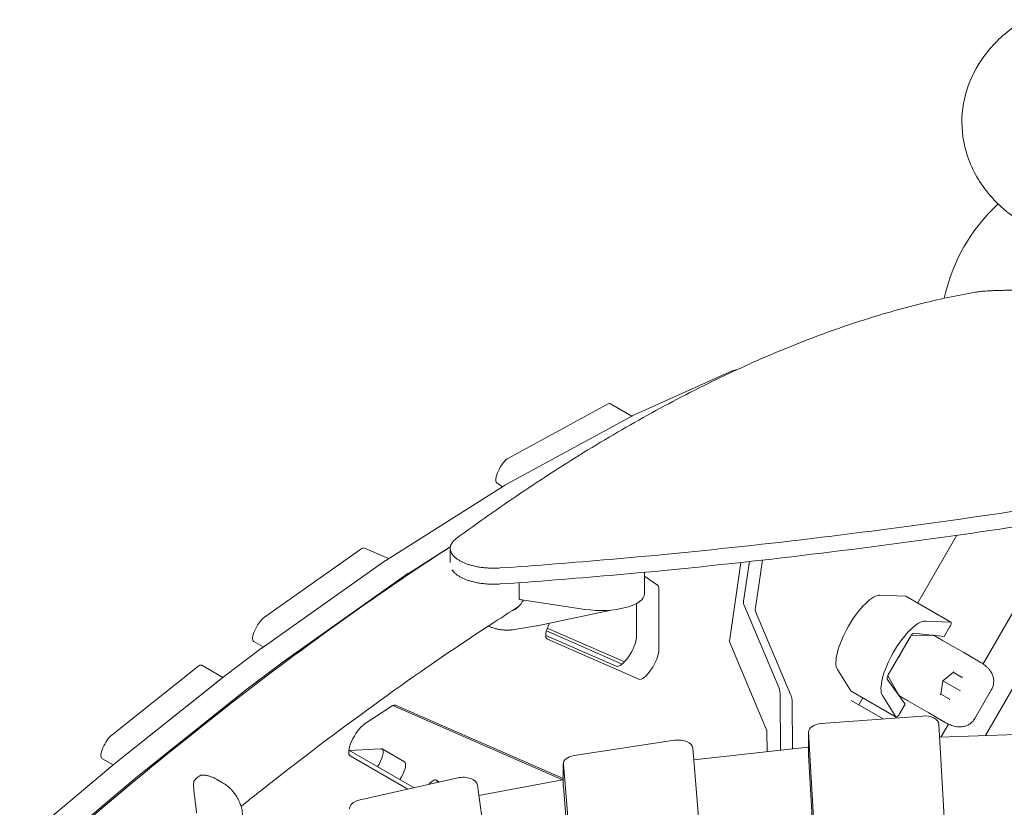
# Model space of a CAD drawing. Extents: x -2691 to 9024, y -2644 to 11542.
# Drawn here: x 1694 to 2372, y 6236 to 6779 of the extents above; entities that cross this region are included whole.
import ezdxf

# ---------------------------------------------------------------- set-up
doc = ezdxf.new("R2010")
doc.units = 0
doc.header["$LTSCALE"] = 350
doc.layers.get('0').update_dxf_attribs({"linetype": 'CONTINUOUS'})

msp = doc.modelspace()

# ---------------------------------------------------------------- linework, layer by layer
at = {"color": 0, "linetype": 'Continuous', "lineweight": 0}
for p, q in [((2184.823, 6536.935, 3009.506), (2115.934, 6505.915, 3009.506)), ((2098.916, 6514.053, 3009.506), (2030.669, 6476.888, 3009.506)), ((2115.674, 6505.788, 3009.506), (2100.909, 6514.312, 3009.506)), ((2115.616, 6505.757, 3009.506), (2028.193, 6458.148, 3009.506)), ((2027.867, 6457.956, 3009.506), (1946.168, 6406.456, 3009.506)), ((2022.576, 6459.882, 3009.506), (2026.51, 6457.101, 3009.506)), ((2357.631, 6335.124, 3009.506), (2415.322, 6435.048, 3009.506)), ((2312.582, 6377.096, 3009.506), (2339.492, 6423.705, 3009.506)), ((1928.887, 6414.163, 3009.506), (1862.489, 6367.232, 3009.506)), ((1948.015, 6407.62, 3009.506), (1931.416, 6414.885, 3009.506)), ((1989.887, 6415.279, 3009.506), (1961.682, 6397.499, 3009.506)), ((1990.507, 6414.694, 3009.506), (1990.507, 6404.974, 3009.506)), ((1945.847, 6406.241, 3009.506), (1860.726, 6346.076, 3009.506)), ((2183.045, 6352.244, 3009.506), (2190.752, 6404.966, 3009.506)), ((2196.61, 6405.61, 3009.506), (2192.626, 6378.359, 3009.506)), ((2205.611, 6406.615, 3009.506), (2200.791, 6373.645, 3009.506)), ((1961.36, 6397.285, 3009.506), (1876.239, 6337.12, 3009.506)), ((2124.45, 6383.314, 3009.506), (2124.446, 6398.241, 3009.506)), ((2037.94, 6380.225, 3009.506), (2037.938, 6391.077, 3009.506)), ((2124.447, 6395.56, 3009.506), (2133.375, 6389.25, 3009.506)), ((2421.865, 6394.381, 3009.506), (2359.173, 6285.795, 3009.506)), ((2134.269, 6386.73, 3009.506), (2134.269, 6344.572, 3009.506)), ((2083.537, 6372.7, 3009.506), (2039.849, 6379.165, 3009.506)), ((2118.756, 6353.528, 3009.506), (2118.756, 6376.639, 3009.506)), ((2286.818, 6382.514, 3009.506), (2304.224, 6381.869, 3009.506)), ((2335.424, 6363.908, 3009.506), (2304.397, 6381.822, 3009.506)), ((2101.472, 6372.24, 3009.506), (2050.402, 6361.406, 3009.506)), ((2192.758, 6375.936, 3009.506), (2217.029, 6318.404, 3009.506)), ((2200.923, 6371.221, 3009.506), (2225.194, 6313.69, 3009.506)), ((2335.251, 6363.956, 3009.506), (2317.845, 6364.601, 3009.506)), ((2033.41, 6358.618, 3009.506), (2049.939, 6361.319, 3009.506)), ((2056.8, 6357.839, 3009.506), (2108.911, 6335.029, 3009.506)), ((2110.482, 6336.508, 3009.506), (2057.381, 6359.751, 3009.506)), ((2330.923, 6354.112, 3009.506), (2309.881, 6356.239, 3009.506)), ((2330.923, 6354.112, 3009.506), (2334.79, 6360.81, 3009.506)), ((1861.715, 6346.775, 3009.506), (1855.129, 6350.578, 3009.506)), ((2056.353, 6354.777, 3009.506), (2104.894, 6333.531, 3009.506)), ((2120.407, 6324.574, 3009.506), (2057.502, 6352.108, 3009.506)), ((2208.531, 6289.723, 3009.506), (2183.177, 6349.821, 3009.506)), ((2307.586, 6354.024, 3009.506), (2292.33, 6327.601, 3009.506)), ((2323.347, 6354.81, 3009.506), (2308.047, 6354.743, 3009.506)), ((2322.614, 6354.806, 3009.506), (2322.694, 6354.944, 3009.506)), ((2344.306, 6342.921, 3009.506), (2329.724, 6351.34, 3009.506)), ((1860.51, 6345.918, 3009.506), (1834.004, 6325.912, 3009.506)), ((2355.555, 6336.427, 3009.506), (2344.306, 6342.921, 3009.506)), ((1876.023, 6336.962, 3009.506), (1849.517, 6316.955, 3009.506)), ((2356.366, 6335.959, 3009.506), (2355.555, 6336.427, 3009.506)), ((1816.4, 6333.208, 3009.506), (1757.555, 6286.354, 3009.506)), ((1833.908, 6325.838, 3009.506), (1819.452, 6334.184, 3009.506)), ((2266.535, 6316.591, 3009.506), (2257.274, 6331.342, 3009.506)), ((2337.249, 6329.459, 3009.506), (2329.861, 6323.548, 3009.506)), ((2337.121, 6329.357, 3009.506), (2342.853, 6326.048, 3009.506)), ((1833.808, 6325.76, 3009.506), (1758.368, 6265.692, 3009.506)), ((1831.914, 6324.252, 3009.506), (1773.068, 6277.397, 3009.506)), ((2291.56, 6324.506, 3009.506), (2303.923, 6307.347, 3009.506)), ((2291.938, 6326.842, 3009.506), (2299.531, 6313.559, 3009.506)), ((2329.861, 6323.548, 3009.506), (2328.436, 6314.195, 3009.506)), ((2329.731, 6323.624, 3009.506), (2329.861, 6323.548, 3009.506)), ((2329.861, 6323.548, 3009.506), (2341.58, 6316.782, 3009.506)), ((1849.322, 6316.804, 3009.506), (1773.881, 6256.736, 3009.506)), ((2297.69, 6298.551, 3009.506), (2266.663, 6316.464, 3009.506)), ((2341.58, 6316.782, 3009.506), (2342.124, 6316.468, 3009.506)), ((2363.45, 6317.546, 3009.506), (2351.854, 6297.46, 3009.506)), ((2217.906, 6313.245, 3009.506), (2218.121, 6275.757, 3009.506)), ((2226.071, 6308.531, 3009.506), (2226.253, 6276.675, 3009.506)), ((2288.695, 6297.212, 3009.506), (2266.772, 6309.869, 3009.506)), ((2272.019, 6306.84, 3009.506), (2274.848, 6311.739, 3009.506)), ((2288.301, 6313.428, 3009.506), (2297.562, 6298.677, 3009.506)), ((2299.088, 6314.057, 3009.506), (2299.167, 6314.195, 3009.506)), ((2305.724, 6309.771, 3009.506), (2320.306, 6301.352, 3009.506)), ((2334.192, 6311.048, 3009.506), (2328.46, 6314.357, 3009.506)), ((1931.364, 6293.563, 3009.506), (1949.859, 6305.902, 3009.506)), ((2067.889, 6255.279, 3009.506), (1950.897, 6306.486, 3009.506)), ((1952.926, 6306.688, 3009.506), (2068.446, 6256.125, 3009.506)), ((2300.056, 6300.649, 3009.506), (2303.923, 6307.347, 3009.506)), ((2246.113, 6294.034, 3009.506), (2315.856, 6299.24, 3009.506)), ((2320.306, 6301.352, 3009.506), (2331.555, 6294.858, 3009.506)), ((2331.555, 6294.858, 3009.506), (2332.366, 6294.389, 3009.506)), ((2208.829, 6274.709, 3009.506), (2208.75, 6288.433, 3009.506)), ((2237.388, 6272.807, 3009.506), (2237.388, 6288.27, 3009.506)), ((2267.376, 5760.763, 3009.506), (2237.393, 6288.078, 3009.506)), ((2327.124, 6293.668, 3009.506), (2358.879, 5735.198, 3009.506)), ((2328.493, 6284.656, 3009.506), (2333.721, 6293.711, 3009.506)), ((2075.91, 6271.97, 3009.506), (2145.107, 6282.511, 3009.506)), ((2327.639, 6284.624, 3009.506), (2407.681, 6287.596, 3009.506)), ((1965.602, 6249.805, 3009.506), (1920.677, 6275.742, 3009.506)), ((1920.975, 6275.57, 3009.506), (1942.783, 6276.718, 3009.506)), ((1959.007, 6267.626, 3009.506), (1943.545, 6276.553, 3009.506)), ((2157.631, 6277.173, 3009.506), (2196.624, 5813.625, 3009.506)), ((2158.317, 6269.01, 3009.506), (2236.778, 6277.862, 3009.506)), ((1750.607, 6270.009, 3009.506), (1758.249, 6265.597, 3009.506)), ((1961.295, 6248.827, 3009.506), (1921.575, 6271.76, 3009.506)), ((2237.393, 6272.615, 3009.506), (2267.376, 5745.301, 3009.506)), ((1758.127, 6265.494, 3009.506), (1709.019, 6223.989, 3009.506)), ((1941.507, 6266.183, 3009.506), (1940.439, 6264.333, 3009.506)), ((2068.446, 6250.886, 3009.506), (2068.446, 6266.348, 3009.506)), ((2102.987, 5855.585, 3009.506), (2068.458, 6266.065, 3009.506)), ((1773.64, 6256.538, 3009.506), (1724.533, 6215.032, 3009.506)), ((1833.617, 6253.319, 3009.506), (1829.8, 6255.522, 3009.506)), ((1927.587, 6241.175, 3009.506), (1995.71, 6256.639, 3009.506)), ((1956.969, 6257.256, 3009.506), (1955.901, 6255.405, 3009.506)), ((1983.15, 6253.788, 3009.506), (1980.953, 6255.056, 3009.506)), ((1981.485, 6254.463, 3009.506), (1981.955, 6253.517, 3009.506)), ((2010.302, 6244.411, 3009.506), (2067.787, 6255.26, 3009.506)), ((2068.34, 6255.354, 3009.506), (2068.446, 6255.37, 3009.506)), ((2009.317, 6251.682, 3009.506), (2057.747, 5893.966, 3009.506)), ((2102.987, 5840.123, 3009.506), (2068.458, 6250.602, 3009.506))]:
    msp.add_line(p, q, dxfattribs=at)
for centre, radius, start, end in [((2453, 6560.308, 3009.506), 125, 132.854121, 167.705358), ((2048.326, 6371.188, 3009.506), 10, 279.28261, 281.976822), ((1814.986, 6254.187, 3009.506), 1, 135.89695, 167.507813), ((1819.103, 6257.57, 3009.506), 1, 94.166388, 120.180533)]:
    msp.add_arc(centre, radius, start, end, dxfattribs=at)
for centre, major_axis, ratio, start_param, end_param in [((2174.848, 6511.258, 3009.506), (15, 25.981), 0.3333333, 0.1815615, 0.4335199), ((2095.909, 6505.652, 3009.506), (5, 8.66), 0.3333333, 0, 0.499367), ((2112.609, 6497.356, 3009.506), (5, 8.66), 0.3333333, 0.4335199, 0.499367), ((2027.662, 6468.487, 3009.506), (-5, -8.66), 0.3333333, 3.6409596, 6.252564), ((2025.186, 6449.747, 3009.506), (5, 8.66), 0.3333333, 0.499367, 0.564273), ((1926.527, 6406.169, 3009.506), (5, 8.66), 0.3333333, 0.0371425, 0.6261035), ((1943.487, 6398.247, 3009.506), (5, 8.66), 0.3333333, 0.564273, 0.6261035), ((1959.001, 6389.29, 3009.506), (5, 8.66), 0.3333333, 0.564273, 0.6261035), ((2094.45, 6383.307, 3009.506), (30, 0.007), 0.3794748, 4.3400063, 6.2831853), ((2126.764, 6378.063, 3009.506), (6.5, 11.258), 0.3333333, 5.7595865, 6.252564), ((2040.94, 6380.226, 3009.506), (-3, -0.001), 0.3794748, 0, 1.1984137), ((2198.313, 6383.925, 3009.506), (-5, -8.66), 0.3333333, 5.5855099, 6.0360062), ((2273.55, 6356.06, 3009.506), (15, 25.981), 0.3333333, 0.1745329, 2.9670597), ((2302.897, 6379.224, 3009.506), (1.5, 2.598), 0.3333333, 0, 0.1745329), ((2206.478, 6379.211, 3009.506), (-5, -8.66), 0.3333333, 5.5855099, 6.0360062), ((1860.129, 6359.238, 3009.506), (-5, -8.66), 0.3333333, 3.7676962, 6.2831853), ((2063.858, 6363.439, 3009.506), (6.5, 11.258), 0.3333333, 1.7823564, 3.1787352), ((2304.577, 6338.146, 3009.506), (-15, -25.981), 0.3333333, 3.3161256, 6.1086524), ((2333.924, 6361.31, 3009.506), (1.5, 2.598), 0.3333333, 4.712389, 6.4577182), ((2308.48, 6353.508, 3009.506), (-1.55, -2.685), 0.3333333, 3.2904826, 4.712389), ((2111.25, 6344.862, 3009.506), (6.5, 11.258), 0.3333333, 3.1787352, 5.7595865), ((2188.732, 6357.81, 3009.506), (-5, -8.66), 0.3333333, 5.5855099, 6.0360062), ((2318.99, 6345.991, 3009.506), (5, 8.66), 0.3333333, 0.0964385, 0.1919862), ((1858.366, 6338.082, 3009.506), (5, 8.66), 0.3333333, 0.6261035, 0.6667711), ((2126.764, 6335.905, 3009.506), (-6.5, -11.258), 0.3333333, 0.0371425, 2.6179939), ((2293.57, 6344.501, 3009.506), (-4, -6.928), 0.942809, 1.3601832, 1.7814095), ((1873.879, 6329.126, 3009.506), (5, 8.66), 0.3333333, 0.6261035, 0.6667711), ((1814.452, 6325.524, 3009.506), (5, 8.66), 0.3333333, 0, 0.7029946), ((2337.075, 6329.961, 3009.506), (0.042, -0.556), 0.6211242, 0.4012145, 1.1695819), ((1831.86, 6318.076, 3009.506), (5, 8.66), 0.3333333, 0.6667711, 0.7029946), ((2293.225, 6327.085, 3009.506), (-1.55, -2.685), 0.3333333, 4.712389, 6.1342953), ((2342.933, 6326.578, 3009.506), (0.215, -0.568), 0.6787453, 5.5898149, 5.8905246), ((2343.272, 6326.383, 3009.506), (-0.502, -0.241), 0.6211242, 0.7019242, 1.9720108), ((1847.374, 6309.119, 3009.506), (5, 8.66), 0.3333333, 0.6667711, 0.7029946), ((2194.812, 6286.447, 3009.506), (20, 34.641), 0.3333333, 5.7652901, 6.0360062), ((2268.163, 6319.062, 3009.506), (-1.5, -2.598), 0.3333333, 6.1086524, 6.2831853), ((2202.977, 6281.733, 3009.506), (20, 34.641), 0.3333333, 5.7652901, 6.0360062), ((2304.99, 6321.742, 3009.506), (-5, -8.66), 0.3333333, 6.0911991, 6.1867468), ((2327.915, 6314.095, 3009.506), (0.502, 0.241), 0.6211242, 5.1136034, 5.8819709), ((2333.773, 6310.712, 3009.506), (0.6, 0.098), 0.6787453, 0.3926607, 0.6933704), ((2334.111, 6310.517, 3009.506), (-0.042, 0.556), 0.6211242, 4.3111745, 5.5812612), ((1946.57, 6295.357, 3009.506), (6.5, 11.258), 0.3333333, 0.0371425, 0.5935578), ((2299.19, 6301.149, 3009.506), (-1.5, -2.598), 0.3333333, 6.1086524, 7.8539816), ((2317.13, 6293.476, 3009.506), (10, 0), 0.5811241, 0.0330305, 1.6985547), ((1928.075, 6283.018, 3009.506), (6.5, 11.258), 0.3333333, 0.5935578, 3.1415926), ((2202.977, 6281.733, 3009.506), (5, 8.66), 0.3333333, 5.7652901, 6.0360062), ((2247.388, 6288.27, 3009.506), (-10, 0), 0.5811241, 4.8401473, 6.3162158), ((1755.607, 6278.669, 3009.506), (-5, -8.66), 0.3333333, 3.8445873, 6.2831853), ((2147.643, 6276.889, 3009.506), (10, 0), 0.5811241, 0.0488444, 1.8271628), ((1938.545, 6267.893, 3009.506), (5, 8.66), 0.3420201, 4.712389, 6.5018543), ((2238.684, 6272.158, 3009.506), (10, 0), 0.5811241, 1.7008356, 1.7625669), ((1954.007, 6258.966, 3009.506), (5, 8.66), 0.3420201, 4.712389, 6.2831853), ((2078.446, 6266.348, 3009.506), (-10, 0), 0.5811241, 4.9687554, 6.3320297), ((2247.388, 6272.807, 3009.506), (-10, 0), 0.5811241, 0, 0.0330305), ((1756.42, 6258.008, 3009.506), (5, 8.66), 0.3333333, 0.7029946, 0.7470429), ((1771.933, 6249.051, 3009.506), (5, 8.66), 0.3333333, 0.7029946, 0.7470429), ((1975.953, 6246.396, 3009.506), (5, 8.66), 0.3420201, 6.0600659, 7.3429723), ((1999.348, 6251.226, 3009.506), (10, 0), 0.5811241, 0.0785142, 1.9432093), ((2070.876, 6249.733, 3009.506), (10, 0), 0.5811241, 1.8271629, 1.8848029), ((2078.446, 6250.886, 3009.506), (-10, 0), 0.5811241, 0, 0.0488444), ((1931.226, 6235.762, 3009.506), (-10, 0), 0.5811241, 5.084802, 6.3616995)]:
    msp.add_ellipse(centre, major_axis=major_axis, ratio=ratio, start_param=start_param, end_param=end_param, dxfattribs=at)
for points, knots in [([(2563, 6708.337, 3009.506), (2563, 6699.777, 3009.506), (2561.451, 6691.242, 3009.506), (2555.625, 6674.986, 3009.506), (2551.217, 6667.365, 3009.506), (2539.815, 6652.933, 3009.506), (2532.526, 6646.458, 3009.506), (2515.329, 6634.848, 3009.506), (2505.165, 6630.147, 3009.506), (2483.204, 6623.204, 3009.506), (2471.327, 6621.18, 3009.506), (2447.332, 6620.11, 3009.506), (2435.214, 6621.087, 3009.506), (2411.709, 6626.144, 3009.506), (2400.311, 6630.208, 3009.506), (2379.614, 6641.592, 3009.506), (2370.201, 6648.783, 3009.506), (2355.74, 6665.596, 3009.506), (2350.254, 6674.697, 3009.506), (2344.028, 6693.303, 3009.506), (2342.679, 6702.427, 3009.506), (2343.435, 6720.029, 3009.506), (2345.345, 6728.463, 3009.506), (2351.842, 6744.521, 3009.506), (2356.59, 6752.019, 3009.506), (2368.688, 6766.184, 3009.506), (2376.341, 6772.489, 3009.506), (2385.205, 6778.018, 3009.506), (2385.851, 6778.411, 3009.506), (2386.5, 6778.797, 3009.506)], [0, 0, 0, 0, 0.2353686, 0.2353686, 0.486308, 0.486308, 0.7809418, 0.7809418, 1.1294072, 1.1294072, 1.5042101, 1.5042101, 1.8818516, 1.8818516, 2.2587984, 2.2587984, 2.61935, 2.61935, 2.9212881, 2.9212881, 3.1703489, 3.1703489, 3.4059565, 3.4059565, 3.660812, 3.660812, 3.9621349, 3.9621349, 3.9856712, 3.9856712, 3.9856712, 3.9856712]), ([(1994.725, 6421.458, 3009.506), (2009.215, 6432.083, 3009.506), (2023.995, 6442.506, 3009.506), (2046.616, 6457.767, 3009.506), (2054.319, 6462.846, 3009.506), (2069.796, 6472.805, 3009.506), (2077.568, 6477.684, 3009.506), (2093.156, 6487.216, 3009.506), (2100.97, 6491.869, 3009.506), (2116.615, 6500.924, 3009.506), (2124.445, 6505.326, 3009.506), (2140.093, 6513.859, 3009.506), (2147.911, 6517.99, 3009.506), (2163.511, 6525.962, 3009.506), (2171.293, 6529.804, 3009.506), (2186.794, 6537.184, 3009.506), (2194.514, 6540.722, 3009.506), (2209.869, 6547.484, 3009.506), (2217.504, 6550.707, 3009.506), (2232.665, 6556.832, 3009.506), (2240.191, 6559.732, 3009.506), (2255.113, 6565.206, 3009.506), (2262.508, 6567.779, 3009.506), (2277.145, 6572.596, 3009.506), (2284.387, 6574.84, 3009.506), (2298.698, 6579, 3009.506), (2305.767, 6580.917, 3009.506), (2319.711, 6584.428, 3009.506), (2326.586, 6586.022, 3009.506), (2339.78, 6588.825, 3009.506), (2346.11, 6590.048, 3009.506), (2352.336, 6591.136, 3009.506)], [2.0874426, 2.0874426, 2.0874426, 2.0874426, 92.7820944, 92.7820944, 139.1731416, 139.1731416, 185.5641888, 185.5641888, 231.955236, 231.955236, 278.3462832, 278.3462832, 324.7373304, 324.7373304, 371.1283776, 371.1283776, 417.5194248, 417.5194248, 463.910472, 463.910472, 510.3015192, 510.3015192, 556.6925664, 556.6925664, 603.0836136, 603.0836136, 649.4746608, 649.4746608, 695.865708, 695.865708, 739.8973079, 739.8973079, 739.8973079, 739.8973079]), ([(2352.336, 6591.136, 3009.506), (2352.566, 6591.176, 3009.506), (2352.808, 6591.215, 3009.506), (2353.536, 6591.325, 3009.506), (2354.051, 6591.394, 3009.506), (2355.154, 6591.526, 3009.506), (2355.743, 6591.588, 3009.506), (2356.979, 6591.706, 3009.506), (2357.626, 6591.762, 3009.506), (2358.959, 6591.866, 3009.506), (2359.667, 6591.916, 3009.506), (2361.161, 6592.01, 3009.506), (2361.946, 6592.055, 3009.506), (2363.583, 6592.139, 3009.506), (2364.434, 6592.178, 3009.506), (2366.19, 6592.249, 3009.506), (2367.095, 6592.281, 3009.506), (2368.941, 6592.338, 3009.506), (2369.884, 6592.364, 3009.506), (2371.793, 6592.406, 3009.506), (2372.759, 6592.424, 3009.506), (2374.695, 6592.452, 3009.506), (2375.666, 6592.462, 3009.506), (2377.595, 6592.476, 3009.506), (2378.552, 6592.479, 3009.506), (2380.435, 6592.479, 3009.506), (2381.393, 6592.476, 3009.506), (2383.321, 6592.462, 3009.506), (2384.292, 6592.452, 3009.506), (2386.229, 6592.424, 3009.506), (2387.194, 6592.406, 3009.506), (2388.461, 6592.378, 3009.506), (2388.772, 6592.371, 3009.506), (2389.081, 6592.363, 3009.506)], [57.9474977, 57.9474977, 57.9474977, 57.9474977, 59.4793424, 59.4793424, 62.3146651, 62.3146651, 65.1499879, 65.1499879, 67.9853106, 67.9853106, 70.8097935, 70.8097935, 73.6342764, 73.6342764, 76.4587593, 76.4587593, 79.2832422, 79.2832422, 82.1077251, 82.1077251, 84.9322081, 84.9322081, 87.756691, 87.756691, 90.5811739, 90.5811739, 93.4056568, 93.4056568, 96.2301397, 96.2301397, 99.0546226, 99.0546226, 99.9788003, 99.9788003, 99.9788003, 99.9788003]), ([(2434.216, 6448.808, 3009.506), (2432.568, 6448.545, 3009.506), (2430.919, 6448.283, 3009.506), (2393.86, 6442.405, 3009.506), (2358.005, 6437.062, 3009.506), (2285.574, 6427.097, 3009.506), (2248.997, 6422.475, 3009.506), (2175.303, 6414.105, 3009.506), (2138.181, 6410.356, 3009.506), (2075.616, 6404.9, 3009.506), (2050.271, 6402.924, 3009.506), (2024.873, 6401.189, 3009.506)], [1119.6898886, 1119.6898886, 1119.6898886, 1119.6898886, 1124.9328252, 1124.9328252, 1237.4261078, 1237.4261078, 1349.9193903, 1349.9193903, 1462.4126728, 1462.4126728, 1538.595043, 1538.595043, 1538.595043, 1538.595043]), ([(2024.873, 6390.158, 3009.506), (2050.269, 6391.903, 3009.506), (2075.611, 6393.89, 3009.506), (2138.171, 6399.376, 3009.506), (2175.289, 6403.147, 3009.506), (2248.976, 6411.563, 3009.506), (2285.548, 6416.21, 3009.506), (2357.97, 6426.229, 3009.506), (2393.82, 6431.601, 3009.506), (2430.889, 6437.513, 3009.506), (2432.553, 6437.779, 3009.506), (2434.216, 6438.046, 3009.506)], [2061.2849689, 2061.2849689, 2061.2849689, 2061.2849689, 2137.468571, 2137.468571, 2249.9669169, 2249.9669169, 2362.4652627, 2362.4652627, 2474.9636086, 2474.9636086, 2480.2550049, 2480.2550049, 2480.2550049, 2480.2550049]), ([(2024.873, 6401.189, 3009.506), (2024.367, 6401.155, 3009.506), (2023.86, 6401.126, 3009.506), (2022.398, 6401.062, 3009.506), (2021.445, 6401.041, 3009.506), (2020.507, 6401.041, 3009.506), (2019.569, 6401.041, 3009.506), (2018.617, 6401.062, 3009.506), (2016.703, 6401.146, 3009.506), (2015.741, 6401.211, 3009.506), (2013.826, 6401.383, 3009.506), (2012.873, 6401.492, 3009.506), (2010.993, 6401.752, 3009.506), (2010.066, 6401.903, 3009.506), (2008.255, 6402.246, 3009.506), (2007.369, 6402.438, 3009.506), (2005.653, 6402.856, 3009.506), (2004.823, 6403.083, 3009.506), (2003.23, 6403.566, 3009.506), (2002.467, 6403.823, 3009.506), (2001.019, 6404.357, 3009.506), (2000.333, 6404.635, 3009.506), (1998.977, 6405.236, 3009.506), (1998.29, 6405.571, 3009.506), (1996.984, 6406.275, 3009.506), (1996.365, 6406.644, 3009.506), (1995.21, 6407.41, 3009.506), (1994.674, 6407.808, 3009.506), (1993.692, 6408.624, 3009.506), (1993.247, 6409.044, 3009.506), (1992.456, 6409.896, 3009.506), (1992.109, 6410.33, 3009.506), (1991.518, 6411.205, 3009.506), (1991.273, 6411.646, 3009.506), (1990.884, 6412.527, 3009.506), (1990.741, 6412.967, 3009.506), (1990.553, 6413.839, 3009.506), (1990.507, 6414.271, 3009.506), (1990.507, 6415.114, 3009.506), (1990.552, 6415.542, 3009.506), (1990.739, 6416.404, 3009.506), (1990.881, 6416.837, 3009.506), (1991.267, 6417.702, 3009.506), (1991.51, 6418.133, 3009.506), (1992.099, 6418.986, 3009.506), (1992.444, 6419.407, 3009.506), (1993.232, 6420.232, 3009.506), (1993.675, 6420.636, 3009.506), (1994.345, 6421.173, 3009.506), (1994.532, 6421.317, 3009.506), (1994.725, 6421.458, 3009.506)], [-4.2991658, -4.2991658, -4.2991658, -4.2991658, -2.8138222, -2.8138222, 0, 0, 0, 2.8138222, 2.8138222, 5.6276445, 5.6276445, 8.4414667, 8.4414667, 11.2552889, 11.2552889, 14.0691112, 14.0691112, 16.8829334, 16.8829334, 19.6967557, 19.6967557, 22.5105779, 22.5105779, 25.6278395, 25.6278395, 28.745101, 28.745101, 31.8623626, 31.8623626, 34.9796242, 34.9796242, 38.0968857, 38.0968857, 41.2141473, 41.2141473, 44.3314089, 44.3314089, 47.4486704, 47.4486704, 50.5490573, 50.5490573, 53.6494443, 53.6494443, 56.7498312, 56.7498312, 59.8502181, 59.8502181, 62.950605, 62.950605, 64.0961527, 64.0961527, 64.0961527, 64.0961527]), ([(1693.941, 6186.531, 3009.506), (1741.179, 6228.507, 3009.506), (1787.857, 6267.535, 3009.506), (1886.457, 6344.619, 3009.506), (1938.138, 6381.687, 3009.506), (1989.232, 6414.855, 3009.506), (1989.916, 6415.298, 3009.506), (1990.6, 6415.741, 3009.506)], [0.78365506, 0.78365506, 0.78365506, 0.78365506, 0.88053495, 0.88053495, 0.99167736, 0.99167736, 0.99318568, 0.99318568, 0.99318568, 0.99318568]), ([(1991.694, 6399.973, 3009.506), (1991.733, 6399.912, 3009.506), (1991.773, 6399.851, 3009.506), (1992.11, 6399.351, 3009.506), (1992.457, 6398.915, 3009.506), (1993.248, 6398.057, 3009.506), (1993.693, 6397.635, 3009.506), (1994.675, 6396.814, 3009.506), (1995.212, 6396.414, 3009.506), (1996.368, 6395.643, 3009.506), (1996.986, 6395.272, 3009.506), (1998.293, 6394.563, 3009.506), (1998.98, 6394.226, 3009.506), (2000.337, 6393.623, 3009.506), (2001.022, 6393.343, 3009.506), (2002.47, 6392.806, 3009.506), (2003.233, 6392.548, 3009.506), (2004.826, 6392.062, 3009.506), (2005.656, 6391.834, 3009.506), (2007.371, 6391.413, 3009.506), (2008.256, 6391.221, 3009.506), (2010.067, 6390.876, 3009.506), (2010.994, 6390.724, 3009.506), (2012.874, 6390.463, 3009.506), (2013.827, 6390.353, 3009.506), (2015.741, 6390.18, 3009.506), (2016.703, 6390.115, 3009.506), (2018.617, 6390.03, 3009.506), (2019.57, 6390.009, 3009.506), (2020.507, 6390.009, 3009.506), (2021.47, 6390.009, 3009.506), (2022.447, 6390.031, 3009.506), (2023.909, 6390.098, 3009.506), (2024.391, 6390.125, 3009.506), (2024.873, 6390.158, 3009.506)], [-38.542511, -38.542511, -38.542511, -38.542511, -38.1121679, -38.1121679, -34.9916862, -34.9916862, -31.8712045, -31.8712045, -28.7507227, -28.7507227, -25.630241, -25.630241, -22.5097593, -22.5097593, -19.6960393, -19.6960393, -16.8823194, -16.8823194, -14.0685995, -14.0685995, -11.2548796, -11.2548796, -8.4411597, -8.4411597, -5.6274398, -5.6274398, -2.8137199, -2.8137199, 0, 0, 0, 2.8877031, 2.8877031, 4.3039548, 4.3039548, 4.3039548, 4.3039548]), ([(2034.45, 6372.085, 3009.506), (2035.52, 6372.752, 3009.506), (2036.522, 6373.536, 3009.506), (2038.35, 6375.308, 3009.506), (2039.184, 6376.302, 3009.506), (2040.276, 6377.905, 3009.506), (2040.608, 6378.446, 3009.506), (2040.918, 6379.007, 3009.506)], [0, 0, 0, 0, 4.9997344, 4.9997344, 9.9710499, 9.9710499, 12.3457683, 12.3457683, 12.3457683, 12.3457683]), ([(1846.488, 6236.973, 3009.506), (1854.644, 6243.51, 3009.506), (1862.773, 6249.944, 3009.506), (1922.249, 6296.436, 3009.506), (1972.467, 6332.437, 3009.506), (2026.674, 6367.627, 3009.506), (2032.158, 6371.144, 3009.506), (2037.621, 6374.604, 3009.506)], [0.86313564, 0.86313564, 0.86313564, 0.86313564, 0.88063671, 0.88063671, 0.99164256, 0.99164256, 1.00418406, 1.00418406, 1.00418406, 1.00418406]), ([(2019.051, 6360.303, 3009.506), (2019.827, 6360.008, 3009.506), (2020.619, 6359.743, 3009.506), (2022.224, 6359.282, 3009.506), (2023.039, 6359.085, 3009.506), (2024.681, 6358.76, 3009.506), (2025.509, 6358.633, 3009.506), (2027.176, 6358.449, 3009.506), (2028.015, 6358.393, 3009.506), (2029.693, 6358.352, 3009.506), (2030.533, 6358.366, 3009.506), (2031.369, 6358.416, 3009.506)], [0, 0, 0, 0, 0.2074762, 0.2074762, 0.4149524, 0.4149524, 0.6224285, 0.6224285, 0.8299047, 0.8299047, 1.0373809, 1.0373809, 1.0373809, 1.0373809]), ([(2033.285, 6358.6, 3009.506), (2033.16, 6358.584, 3009.506), (2033.034, 6358.569, 3009.506), (2032.783, 6358.541, 3009.506), (2032.657, 6358.527, 3009.506), (2032.406, 6358.501, 3009.506), (2032.28, 6358.489, 3009.506), (2032.028, 6358.466, 3009.506), (2031.902, 6358.456, 3009.506), (2031.65, 6358.436, 3009.506), (2031.524, 6358.427, 3009.506), (2031.397, 6358.418, 3009.506)], [3.0340817, 3.0340817, 3.0340817, 3.0340817, 3.04375376, 3.04375376, 3.05342582, 3.05342582, 3.063097879, 3.063097879, 3.072769939, 3.072769939, 3.082441998, 3.082441998, 3.082441998, 3.082441998]), ([(2329.724, 6351.34, 3009.506), (2329.716, 6351.345, 3009.506), (2329.708, 6351.349, 3009.506), (2328.78, 6351.885, 3009.506), (2327.904, 6352.382, 3009.506), (2326.805, 6353.003, 3009.506), (2326.673, 6353.078, 3009.506), (2326.528, 6353.16, 3009.506)], [-0.4002154, -0.4002154, -0.4002154, -0.4002154, -0.39715837, -0.39715837, -0.05082906, -0.05082906, 0, 0, 0, 0]), ([(2356.654, 6335.783, 3009.506), (2357.141, 6335.467, 3009.506), (2357.623, 6335.138, 3009.506), (2358.575, 6334.438, 3009.506), (2359.046, 6334.069, 3009.506), (2359.974, 6333.273, 3009.506), (2360.432, 6332.848, 3009.506), (2361.333, 6331.917, 3009.506), (2361.776, 6331.411, 3009.506), (2362.631, 6330.29, 3009.506), (2363.042, 6329.675, 3009.506), (2363.419, 6328.994, 3009.506)], [2.2770996, 2.2770996, 2.2770996, 2.2770996, 2.4866511, 2.4866511, 2.6962026, 2.6962026, 2.905754, 2.905754, 3.1153055, 3.1153055, 3.324857, 3.324857, 3.324857, 3.324857]), ([(2363.419, 6328.994, 3009.506), (2363.697, 6328.491, 3009.506), (2363.964, 6327.933, 3009.506), (2364.435, 6326.678, 3009.506), (2364.639, 6325.979, 3009.506), (2364.914, 6324.443, 3009.506), (2364.984, 6323.603, 3009.506), (2364.914, 6321.851, 3009.506), (2364.773, 6320.94, 3009.506), (2364.263, 6319.171, 3009.506), (2363.895, 6318.316, 3009.506), (2363.45, 6317.546, 3009.506)], [0, 0, 0, 0, 0.12377696, 0.12377696, 0.24755392, 0.24755392, 0.37133088, 0.37133088, 0.49510784, 0.49510784, 0.6188848, 0.6188848, 0.6188848, 0.6188848]), ([(2302.55, 6311.629, 3009.506), (2302.926, 6311.407, 3009.506), (2303.219, 6311.234, 3009.506), (2304.275, 6310.613, 3009.506), (2304.982, 6310.2, 3009.506), (2305.708, 6309.78, 3009.506), (2305.716, 6309.776, 3009.506), (2305.724, 6309.771, 3009.506)], [-0.37022437, -0.37022437, -0.37022437, -0.37022437, -0.25054668, -0.25054668, 0, 0, 0.0028319, 0.0028319, 0.0028319, 0.0028319]), ([(2351.854, 6297.46, 3009.506), (2351.409, 6296.69, 3009.506), (2350.853, 6295.944, 3009.506), (2349.575, 6294.618, 3009.506), (2348.858, 6294.04, 3009.506), (2347.375, 6293.104, 3009.506), (2346.613, 6292.744, 3009.506), (2345.145, 6292.214, 3009.506), (2344.438, 6292.042, 3009.506), (2343.115, 6291.822, 3009.506), (2342.498, 6291.774, 3009.506), (2341.924, 6291.763, 3009.506)], [3.5599879, 3.5599879, 3.5599879, 3.5599879, 3.6837649, 3.6837649, 3.8075419, 3.8075419, 3.93131891, 3.93131891, 4.05509591, 4.05509591, 4.17887291, 4.17887291, 4.17887291, 4.17887291]), ([(2341.924, 6291.763, 3009.506), (2341.146, 6291.749, 3009.506), (2340.407, 6291.798, 3009.506), (2339.009, 6291.977, 3009.506), (2338.349, 6292.108, 3009.506), (2337.092, 6292.423, 3009.506), (2336.495, 6292.607, 3009.506), (2335.343, 6293.013, 3009.506), (2334.787, 6293.236, 3009.506), (2333.705, 6293.711, 3009.506), (2333.179, 6293.963, 3009.506), (2332.662, 6294.228, 3009.506)], [0, 0, 0, 0, 0.2095555, 0.2095555, 0.4191109, 0.4191109, 0.6286664, 0.6286664, 0.8382219, 0.8382219, 1.0477774, 1.0477774, 1.0477774, 1.0477774]), ([(1814.009, 6254.403, 3009.506), (1813.892, 6253.871, 3009.506), (1813.826, 6253.336, 3009.506), (1813.743, 6252.123, 3009.506), (1813.742, 6251.442, 3009.506), (1813.805, 6249.381, 3009.506), (1813.936, 6247.978, 3009.506), (1814.248, 6245.099, 3009.506), (1814.433, 6243.63, 3009.506), (1814.816, 6240.611, 3009.506), (1815.015, 6239.069, 3009.506), (1815.308, 6236.741, 3009.506), (1815.404, 6235.963, 3009.506), (1815.612, 6234.26, 3009.506), (1815.722, 6233.334, 3009.506), (1815.831, 6232.406, 3009.506)], [11.9831066, 11.9831066, 11.9831066, 11.9831066, 12.1726486, 12.1726486, 12.4074472, 12.4074472, 12.8770445, 12.8770445, 13.3466418, 13.3466418, 13.816239, 13.816239, 14.0510376, 14.0510376, 14.3310929, 14.3310929, 14.3310929, 14.3310929]), ([(1818.6, 6258.434, 3009.506), (1818.324, 6258.274, 3009.506), (1818.046, 6258.098, 3009.506), (1817.483, 6257.713, 3009.506), (1817.198, 6257.505, 3009.506), (1816.623, 6257.058, 3009.506), (1816.333, 6256.82, 3009.506), (1815.749, 6256.314, 3009.506), (1815.455, 6256.047, 3009.506), (1814.863, 6255.485, 3009.506), (1814.566, 6255.19, 3009.506), (1814.268, 6254.883, 3009.506)], [5.23915016, 5.23915016, 5.23915016, 5.23915016, 5.31878195, 5.31878195, 5.39841375, 5.39841375, 5.47804554, 5.47804554, 5.55767734, 5.55767734, 5.63730913, 5.63730913, 5.63730913, 5.63730913]), ([(1829.8, 6255.522, 3009.506), (1829.151, 6255.897, 3009.506), (1828.486, 6256.243, 3009.506), (1827.119, 6256.878, 3009.506), (1826.419, 6257.166, 3009.506), (1824.994, 6257.677, 3009.506), (1824.269, 6257.899, 3009.506), (1822.802, 6258.265, 3009.506), (1822.063, 6258.408, 3009.506), (1820.554, 6258.587, 3009.506), (1819.787, 6258.622, 3009.506), (1819.03, 6258.567, 3009.506)], [12.9550544, 12.9550544, 12.9550544, 12.9550544, 13.2051289, 13.2051289, 13.4552033, 13.4552033, 13.7052778, 13.7052778, 13.9553523, 13.9553523, 14.2054268, 14.2054268, 14.2054268, 14.2054268]), ([(1841.556, 6246.42, 3009.506), (1841.09, 6247.046, 3009.506), (1840.601, 6247.633, 3009.506), (1839.596, 6248.734, 3009.506), (1839.081, 6249.246, 3009.506), (1838.03, 6250.208, 3009.506), (1837.494, 6250.659, 3009.506), (1836.406, 6251.506, 3009.506), (1835.855, 6251.902, 3009.506), (1834.742, 6252.646, 3009.506), (1834.181, 6252.993, 3009.506), (1833.617, 6253.319, 3009.506)], [5.98985359, 5.98985359, 5.98985359, 5.98985359, 6.13094002, 6.13094002, 6.27202644, 6.27202644, 6.41311287, 6.41311287, 6.5541993, 6.5541993, 6.69528573, 6.69528573, 6.69528573, 6.69528573]), ([(1841.552, 6246.425, 3009.506), (1842.266, 6245.48, 3009.506), (1842.938, 6244.499, 3009.506), (1844.174, 6242.463, 3009.506), (1844.738, 6241.409, 3009.506), (1845.741, 6239.196, 3009.506), (1846.177, 6238.041, 3009.506), (1846.874, 6235.644, 3009.506), (1847.134, 6234.404, 3009.506), (1847.432, 6231.839, 3009.506), (1847.467, 6230.516, 3009.506), (1847.364, 6229.187, 3009.506)], [2.7449182, 2.7449182, 2.7449182, 2.7449182, 3.0313328, 3.0313328, 3.3182178, 3.3182178, 3.6051028, 3.6051028, 3.8919879, 3.8919879, 4.1788729, 4.1788729, 4.1788729, 4.1788729])]:
    msp.add_open_spline(points, degree=3, knots=knots, dxfattribs=at)
for points in [[(2016.879, 6361.26, 3009.506), (2017.584, 6360.906, 3009.506), (2018.309, 6360.586, 3009.506), (2019.051, 6360.303, 3009.506)], [(2031.397, 6358.418, 3009.506), (2031.388, 6358.417, 3009.506), (2031.379, 6358.417, 3009.506), (2031.369, 6358.416, 3009.506)], [(2033.285, 6358.6, 3009.506), (2033.327, 6358.605, 3009.506), (2033.369, 6358.611, 3009.506), (2033.41, 6358.618, 3009.506)], [(2326.528, 6353.16, 3009.506), (2325.559, 6353.707, 3009.506), (2324.607, 6354.245, 3009.506), (2323.689, 6354.771, 3009.506)], [(2356.654, 6335.783, 3009.506), (2356.559, 6335.844, 3009.506), (2356.463, 6335.902, 3009.506), (2356.366, 6335.959, 3009.506)], [(2299.735, 6313.282, 3009.506), (2300.65, 6312.75, 3009.506), (2301.592, 6312.195, 3009.506), (2302.55, 6311.629, 3009.506)], [(2332.662, 6294.228, 3009.506), (2332.562, 6294.279, 3009.506), (2332.463, 6294.333, 3009.506), (2332.366, 6294.389, 3009.506)]]:
    msp.add_open_spline(points, degree=3, dxfattribs=at)

doc.saveas('drawing.dxf')
